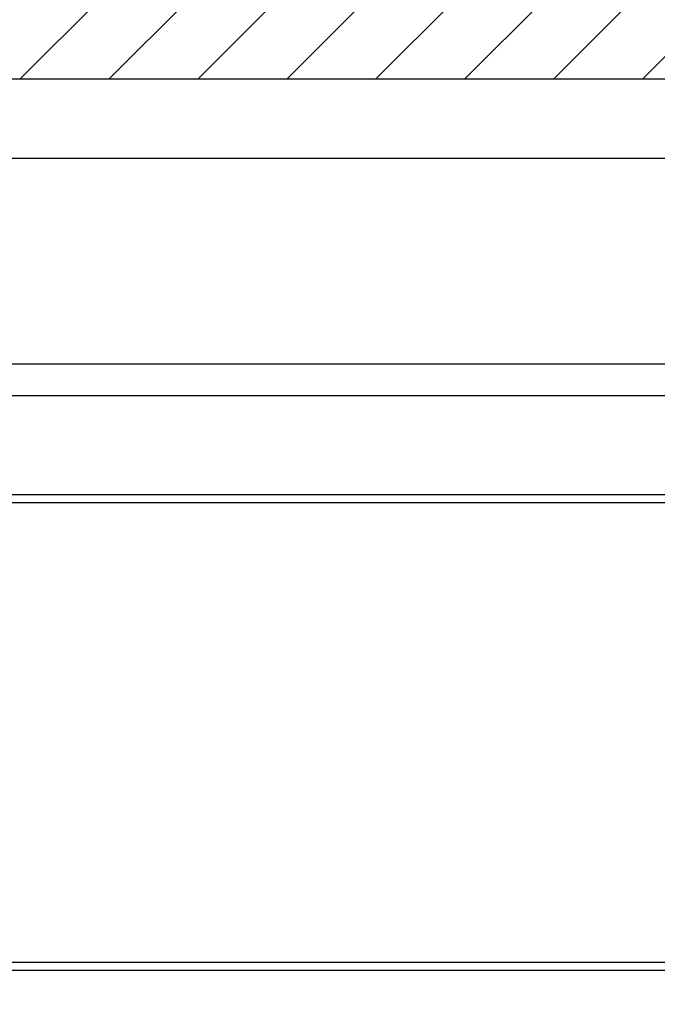
# Model space of a CAD drawing. Units: millimetres. Extents: x -31 to 7209, y -243 to 5248.
# Drawn here: x 4735 to 4752, y 3229 to 3254 of the extents above; entities that cross this region are included whole.
import ezdxf

# ---------------------------------------------------------------- set-up
doc = ezdxf.new("R2010")
doc.units = ezdxf.units.MM
for name, color, linetype in [('fiktive', 1, 'Continuous'), ('hatching-Schraffur', 5, 'Continuous'), ('helpline-Hilfslinie', 2, 'Continuous'), ('outline-Körperkante', 7, 'Continuous')]:
    doc.layers.add(name, color=color, linetype=linetype)
doc.layers.get('helpline-Hilfslinie').off()

# ---------------------------------------------------------------- blocks, each defined once
blk = doc.blocks.new('Verschalung WinDrive2201')
at = {"layer": 'hatching-Schraffur'}
h = blk.add_hatch(dxfattribs=at)
h.set_pattern_fill('ANSI31', color=256, scale=0.5, style=0)
h.set_pattern_definition([(45, (-116.6368, -261.4505), (-1.122532, 1.122532), [])])
h.paths.add_polyline_path([(-2, -98), (-9.791, -98), (-18.452, -93), (-23, -93), (-23, -95.5), (-22.202, -95.5), (-21.509, -94.3), (-20.643, -94.8), (-20.355, -94.3), (-19.489, -94.8), (-19.2, -94.3), (-12.791, -98), (-44.25, -98, -1), (-45.75, -98), (-48.25, -98, -1), (-49.75, -98), (-52.25, -98, -1), (-53.75, -98), (-56.25, -98, -1), (-57.75, -98), (-60.25, -98, -1), (-61.75, -98), (-65, -98), (-65, -100), (0, -100), (0, -74.1), (-4, -73.25), (-4, -70.75), (0, -69.9), (0, -8.25), (-2, -8.25), (-2, -14.25), (-4.5, -14.25), (-4.5, -11.75), (-6, -11.75), (-6, -15.75), (-2, -15.75), (-2, -20.48), (-1.7, -21), (-2, -21.52), (-2, -68.28), (-6, -69.13), (-6, -74.87), (-2, -75.72)])
h.paths.add_polyline_path([(-2, -2.25), (-2, -8.25), (0, -8.25), (0, 0), (-82, 0), (-82, -1), (-69, -1), (-68, -2), (-63.75, -2, 1), (-62.25, -2), (-19.75, -2, 1), (-18.25, -2), (-6, -2), (-6, -4.75), (-4.5, -4.75), (-4.5, -2.25)])
at = {"layer": 'outline-Körperkante'}
blk.add_lwpolyline([(-2, -21.52), (-1.7, -21), (-2, -20.48), (-2, -15.75), (-6, -15.75), (-6, -11.75), (-4.5, -11.75), (-4.5, -14.25), (-2, -14.25), (-2, -2.25), (-4.5, -2.25), (-4.5, -4.75), (-6, -4.75), (-6, -2), (-18.25, -2, -1), (-19.75, -2), (-62.25, -2, -1), (-63.75, -2), (-68, -2), (-69, -1), (-82, -1), (-82, 0)], format="xyb", dxfattribs=at)
blk = doc.blocks.new('WD2201_TEL_Seitenriss_Antrieb_H100')
at = {"layer": 'outline-Körperkante'}
for p, q in [((188.084, 95.994), (143.084, 95.994)), ((174.894, 90.803), (154.894, 90.803)), ((186.094, 90.003), (141.594, 90.003)), ((186.094, 87.503), (141.594, 87.503)), ((186.194, 87.303), (145.594, 87.303)), ((145.594, 75.703), (186.194, 75.703)), ((145.594, 75.503), (186.194, 75.503))]:
    blk.add_line(p, q, dxfattribs=at)
for points in [[(159.644, 90.003), (159.644, 90.003, 0), (159.644, 90.003, 0), (159.644, 90.003, 0), (159.644, 90.003, 0), (159.644, 90.003, 0), (159.644, 90.003, 0), (159.644, 90.003, 0), (159.644, 90.003, 0), (159.644, 90.003, 0), (159.644, 90.003, 0), (159.644, 90.003), (159.644, 90.003, 0), (159.644, 90.003, 0), (159.644, 90.003), (159.644, 90.003, 0), (159.644, 90.003, 0), (159.644, 90.003, 0), (159.644, 90.003, 0)], [(170.144, 90.003), (170.144, 90.003, 0), (170.144, 90.003), (170.144, 90.003, 0), (170.144, 90.003, 0), (170.144, 90.003, 0), (170.144, 90.003, 0), (170.144, 90.003, 0), (170.144, 90.003, 0), (170.144, 90.003, 0), (170.144, 90.003, 0), (170.144, 90.003, 0), (170.144, 90.003, 0), (170.144, 90.003, 0), (170.144, 90.003, 0), (170.144, 90.003), (170.144, 90.003), (170.144, 90.003, 0), (170.144, 90.003, 0)]]:
    blk.add_lwpolyline(points, format="xyb", dxfattribs=at)
at = {"layer": 'fiktive', "color": 1, "linetype": 'Continuous'}
blk.add_blockref('Verschalung WinDrive2201', (203.894, 100), dxfattribs=at)

msp = doc.modelspace()

# ---------------------------------------------------------------- block references
at = {"layer": 'helpline-Hilfslinie'}
msp.add_blockref('WD2201_TEL_Seitenriss_Antrieb_H100', (4580.2318, 3154.5862), dxfattribs=at)

doc.saveas('drawing.dxf')
